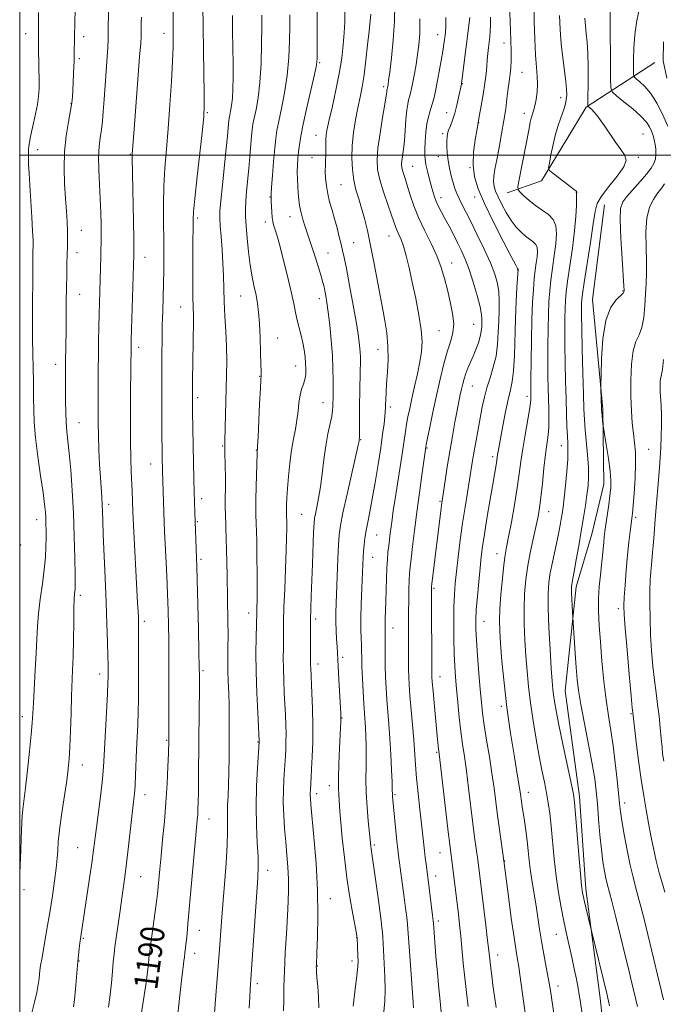
# Model space of a CAD drawing. Extents: x 2174800 to 2177700, y 324800 to 327700.
# Drawn here: x 2175000 to 2175216, y 326215 to 326545 of the extents above; entities that cross this region are included whole.
import ezdxf

# ---------------------------------------------------------------- set-up
doc = ezdxf.new("R2010")
doc.units = 0
doc.header["$MEASUREMENT"] = 0
for name, color, linetype, lineweight in [('32000', 7, 'Continuous', 0), ('DTM HARD BREAKLINE', 7, 'Continuous', 0), ('DTM SPOT ELEVATION', 2, 'Continuous', 13), ('INDEX CONTOUR', 41, 'Continuous', 13), ('INDEX CONTOUR LABEL', 244, 'Continuous', 0), ('INTERMEDIATE CONTOUR', 44, 'Continuous', 0)]:
    doc.layers.add(name, color=color, linetype=linetype, lineweight=lineweight)
doc.styles.add('Style-ITALICS', font='ITALICS.shx')

msp = doc.modelspace()

# ---------------------------------------------------------------- linework, layer by layer
at = {"layer": '32000', "flags": 128}
for points in [[(2175000, 325000), (2177500, 325000), (2177500, 327500), (2175000, 327500), (2175000, 325000)], [(2175000, 326500), (2177500, 326500)]]:
    msp.add_lwpolyline(points, dxfattribs=at)
at = {"layer": 'DTM HARD BREAKLINE'}
for points in [[(2175213.18, 326531.11, 1152.12), (2175190.15, 326516.12, 1158.13), (2175183.94, 326505.97, 1158.98), (2175175.06, 326491.39, 1160.35), (2175163.55, 326487.44, 1162.69)], [(2175196.27, 326483.39, 1157.07), (2175192.22, 326451.56, 1156.68), (2175195.67, 326414.84, 1155.84), (2175196.05, 326389.64, 1156.63), (2175192.04, 326372.84, 1156.99), (2175186.69, 326355.17, 1157.6), (2175183.07, 326320.24, 1158.98), (2175187.86, 326284.85, 1159.59), (2175190, 326253.89, 1159.64), (2175194.78, 326217.17, 1160.57), (2175198.24, 326185.33, 1160.26), (2175199.96, 326163.21, 1160.97), (2175193.68, 326126.08, 1160.97), (2175189.65, 326100.88, 1160.88), (2175181.65, 326084.1, 1162.34), (2175164.8, 326064.68, 1162.38), (2175143.55, 326052.79, 1162.87), (2175122.3, 326042.66, 1163.44), (2175095.3, 326033, 1163.93), (2175081.58, 326028.61, 1163.66), (2175052.38, 326020.27, 1164.06), (2175032.02, 326012.36, 1164.02), (2175008.12, 326005.78, 1163.66), (2175000, 326004.499, 1163.759)]]:
    msp.add_polyline3d(points, dxfattribs=at)
at = {"layer": 'DTM SPOT ELEVATION'}
for p in [(2175001.97, 326540.82, 1198.71), (2175021.49, 326539.81, 1195.5), (2175048.4, 326540.9, 1190.62), (2175140.29, 326540.5, 1170.67), (2175162.51, 326537.66, 1164.67), (2175020.06, 326532.35, 1195.7), (2175100.64, 326531.06, 1179.83), (2175168.51, 326527.79, 1163.08), (2175148.58, 326523.98, 1167.92), (2175122.09, 326522.96, 1174.34), (2175017.17, 326517.31, 1196.08), (2175181.56, 326519.37, 1160.59), (2175062.99, 326514.32, 1187.82), (2175143.32, 326514.31, 1168.7), (2175169.31, 326514.04, 1162.57), (2175154.01, 326510.89, 1165.96), (2175099.49, 326506.67, 1178.73), (2175141.98, 326507.27, 1168.32), (2175209.15, 326507.1, 1157.07), (2175006.07, 326501.84, 1197.39), (2175037.14, 326500.27, 1192.11), (2175098.08, 326499.23, 1178.83), (2175140.5, 326499.54, 1168.78), (2175207.66, 326499.28, 1157.72), (2175131.89, 326496.26, 1171.1), (2175151.13, 326495.8, 1166), (2175107.82, 326490.08, 1176.94), (2175186.75, 326487.58, 1160.03), (2175084, 326486.01, 1182.07), (2175141.33, 326485.81, 1169.46), (2175152.72, 326486.02, 1166.62), (2175059.7, 326478.89, 1187.69), (2175082.39, 326477.64, 1182.48), (2175090.75, 326479.42, 1180.71), (2175020.64, 326474.77, 1195.24), (2175112.07, 326470.61, 1177.06), (2175123.95, 326472.89, 1174.77), (2175019.22, 326467.33, 1195.43), (2175103.48, 326467.24, 1179.11), (2175042.1, 326465.73, 1191.32), (2175145.01, 326463.85, 1171.34), (2175167.11, 326461.5, 1166.06), (2175202.49, 326454.44, 1156.1), (2175020.12, 326453.3, 1195.21), (2175074.12, 326452.81, 1184.89), (2175100.56, 326451.91, 1180.56), (2175054.02, 326449.08, 1188.79), (2175140.67, 326441.18, 1173.08), (2175152.36, 326443.31, 1170.98), (2175086.56, 326438.7, 1183.17), (2175039.91, 326435.5, 1191.53), (2175120.21, 326434.86, 1176.72), (2175012.03, 326429.88, 1196.61), (2175092.66, 326429.23, 1182.75), (2175080.48, 326425.86, 1184.07), (2175151.94, 326422.53, 1169.13), (2175059.69, 326418.63, 1187.66), (2175170.25, 326419.05, 1164.44), (2175101.8, 326416.98, 1180.75), (2175124.42, 326415.5, 1175.62), (2175019.88, 326410.3, 1195.17), (2175114.44, 326404.52, 1177.91), (2175068.08, 326402.42, 1186.13), (2175079.4, 326401.06, 1184.06), (2175136.72, 326401.79, 1171.87), (2175181.74, 326402.56, 1160.72), (2175211.04, 326401.37, 1153.08), (2175158.72, 326398.85, 1166.39), (2175043.99, 326396.41, 1190.73), (2175061.08, 326384.79, 1187.52), (2175029.89, 326382.91, 1193.55), (2175141.02, 326383.88, 1170.17), (2175094.63, 326379.54, 1181), (2175177.55, 326380.37, 1161.25), (2175206.7, 326378.49, 1153.71), (2175005.72, 326377.75, 1198.65), (2175059.6, 326377.07, 1187.86), (2175119.83, 326372.59, 1175.11), (2175000.38, 326369.23, 1199.67), (2175118.4, 326365.05, 1175.25), (2175160.19, 326366.3, 1164.66), (2175060.84, 326364.43, 1187.71), (2175139.09, 326354.7, 1169.76), (2175020.34, 326352.33, 1195.65), (2175076.8, 326346.37, 1184.6), (2175200.89, 326347.91, 1154.41), (2175041.78, 326343.56, 1191.64), (2175099.37, 326344.42, 1179.57), (2175155.86, 326343.55, 1165.21), (2175125.26, 326341.36, 1173.35), (2175108.36, 326331.54, 1177.62), (2175100.15, 326329.26, 1179.45), (2175026.85, 326325.9, 1194.55), (2175061.54, 326327.02, 1187.76), (2175141.07, 326325, 1169.29), (2175161.62, 326315.09, 1164.34), (2175205.17, 326312.57, 1154.14), (2175000.93, 326311.6, 1198.53), (2175108.18, 326311.21, 1177.92), (2175049.27, 326303.64, 1190.15), (2175079.99, 326303.07, 1184.09), (2175139.93, 326299.67, 1170.18), (2175021, 326295.4, 1195.34), (2175042.04, 326285.43, 1191.38), (2175099.62, 326285.82, 1179.53), (2175103.86, 326288.44, 1178.64), (2175125.96, 326285.48, 1173.8), (2175170.72, 326286.27, 1163.36), (2175203.03, 326282.65, 1155.52), (2175063.57, 326277.29, 1187.28), (2175019.47, 326267.62, 1194.94), (2175119.01, 326268.61, 1175.73), (2175141.06, 326265.98, 1170.83), (2175162.75, 326263.15, 1165.94), (2175083.22, 326260, 1183.43), (2175040.58, 326257.98, 1191.11), (2175139.58, 326258.18, 1171.39), (2175001.4, 326253.61, 1197.73), (2175104.23, 326250.51, 1179.29), (2175140.44, 326243, 1171.62), (2175060.24, 326239.87, 1187.29), (2175021.4, 326237.21, 1193.84), (2175113.04, 326237.41, 1178.05), (2175180.12, 326238.54, 1162.79), (2175019.95, 326229.65, 1193.92), (2175058.77, 326232.16, 1187.43), (2175111.56, 326229.64, 1178.46), (2175160.4, 326231.69, 1167.37), (2175099.92, 326227.91, 1179.93), (2175079.77, 326221.97, 1183.6), (2175180.61, 326221.21, 1163.44)]:
    msp.add_point(p, dxfattribs=at)
at = {"layer": 'INDEX CONTOUR', "flags": 128}
for points, elevation in [([(2175100.425, 326213.867), (2175100.289, 326217.49), (2175100.022, 326221.109), (2175099.759, 326224.102), (2175099.607, 326226.018), (2175099.551, 326227.065), (2175099.546, 326227.6181), (2175099.562, 326228.136), (2175099.751, 326232.357), (2175099.957, 326237.584), (2175100.087, 326244.761), (2175099.956, 326253.302), (2175099.4509, 326262.5), (2175098.75, 326271.18), (2175097.713, 326282.19), (2175097.539, 326284.25), (2175097.496, 326285.253), (2175097.507, 326286.067), (2175097.552, 326286.94), (2175097.709, 326289.277), (2175097.825, 326291.194), (2175097.981, 326294.071), (2175098.1739, 326298.144), (2175098.338, 326303.146), (2175098.395, 326308.685), (2175098.292, 326314.336), (2175098.092, 326319.54), (2175097.666, 326327.987), (2175097.632, 326328.948), (2175097.61, 326333.008), (2175097.575, 326336.137), (2175097.546, 326340.005), (2175097.5609, 326344.069), (2175097.646, 326347.97), (2175097.797, 326352.072), (2175098.229, 326362.774), (2175098.651, 326373.57), (2175098.791, 326376.493), (2175098.954, 326378.1769), (2175099.24, 326379.681), (2175099.714, 326381.879), (2175100.311, 326384.904), (2175100.934, 326388.7), (2175101.513, 326393.15), (2175102.086, 326397.879), (2175102.718, 326402.448), (2175103.44, 326406.482), (2175104.699, 326412.478), (2175104.998, 326414.358), (2175105.108, 326415.717), (2175105.181, 326419.522), (2175105.206, 326421.632), (2175105.208, 326424.568), (2175105.135, 326428.32), (2175104.925, 326432.82), (2175104.541, 326437.901), (2175104.052, 326442.986), (2175103.555, 326447.399), (2175103.124, 326450.634), (2175102.763, 326452.875), (2175102.453, 326454.477), (2175102.16, 326455.809), (2175101.776, 326457.294), (2175101.177, 326459.368), (2175100.291, 326462.288), (2175099.262, 326465.5899), (2175098.288, 326468.632), (2175097.513, 326470.949), (2175096.245, 326474.579), (2175095.554, 326476.641), (2175094.869, 326478.882), (2175094.296, 326481.104), (2175093.914, 326483.169), (2175093.676, 326485.168), (2175093.506, 326487.248), (2175093.347, 326489.517), (2175093.221, 326491.91), (2175093.169, 326494.32), (2175093.222, 326496.661), (2175093.365, 326498.933), (2175093.573, 326501.162), (2175093.852, 326503.4671), (2175094.326, 326506.367), (2175095.152, 326510.475), (2175096.3991, 326516.072), (2175098.9341, 326527.121), (2175099.578, 326530.242), (2175099.821, 326532.442), (2175099.866, 326535.185), (2175099.876, 326539.587), (2175099.855, 326545.359), (2175099.771, 326551.861)], 1180), ([(2175039.656, 326204.423), (2175041.492, 326215.957), (2175042.3579, 326221.674), (2175042.913, 326225.845), (2175043.214, 326228.643), (2175043.3831, 326230.551), (2175043.535, 326232.07), (2175043.7499, 326233.797), (2175044.102, 326236.349), (2175045.724, 326247.945), (2175046.045, 326250.42), (2175046.24, 326252.2039), (2175046.985, 326260.416), (2175047.425, 326264.9519), (2175047.97, 326270.358), (2175048.547, 326276.393), (2175049.068, 326282.767), (2175049.461, 326289.125), (2175049.73, 326294.842), (2175049.898, 326299.228), (2175050.03, 326303.646), (2175050.104, 326329.418), (2175050.098, 326333.477), (2175050.06, 326337.533), (2175049.974, 326342.111), (2175049.833, 326347.254), (2175049.629, 326352.887), (2175049.364, 326358.848), (2175048.829, 326369.707), (2175048.647, 326373.651), (2175048.514, 326376.892), (2175047.88, 326393.987), (2175047.782, 326398.984), (2175047.758, 326401.381), (2175047.739, 326405.495), (2175047.731, 326411.786), (2175047.739, 326426.683), (2175047.755, 326432.943), (2175047.793, 326438.238), (2175047.867, 326443.034), (2175047.987, 326447.719), (2175048.261, 326456.962), (2175048.3571, 326461.547), (2175048.399, 326466.322), (2175048.371, 326471.528), (2175048.281, 326477.317), (2175048.227, 326483.465), (2175048.332, 326489.658), (2175048.682, 326495.715), (2175049.213, 326501.989), (2175049.826, 326508.967), (2175050.426, 326516.858), (2175050.942, 326524.768), (2175051.308, 326531.523), (2175051.483, 326536.261), (2175051.523, 326539.361), (2175051.467, 326549.11)], 1190), ([(2175197.962, 326214.632), (2175197.646, 326216.1631), (2175197.053, 326218.694), (2175191.733, 326240.169), (2175189.972, 326247.557), (2175189.296, 326250.44), (2175188.843, 326252.559), (2175188.514, 326254.916), (2175188.147, 326258.877), (2175187.633, 326265.247), (2175186.566, 326278.87), (2175186.22, 326282.77), (2175185.814, 326285.5891), (2175185.069, 326289.299), (2175182.3209, 326302.373), (2175180.96, 326308.9301), (2175180.024, 326313.619), (2175179.46, 326316.718), (2175179.127, 326318.904), (2175178.897, 326320.893), (2175178.682, 326323.563), (2175178.403, 326327.832), (2175178.017, 326334.201), (2175177.625, 326341.508), (2175177.361, 326348.172), (2175177.336, 326353.033), (2175177.571, 326356.611), (2175178.062, 326359.843), (2175178.782, 326363.4399), (2175180.367, 326370.679), (2175180.959, 326373.555), (2175181.398, 326375.897), (2175181.7401, 326377.8771), (2175182.041, 326379.727), (2175182.349, 326381.9221), (2175182.714, 326384.993), (2175183.157, 326389.225), (2175183.59, 326393.904), (2175183.898, 326398.065), (2175183.998, 326401.042), (2175183.939, 326403.343), (2175183.802, 326405.775), (2175183.656, 326409.007), (2175183.508, 326413.169), (2175183.352, 326418.255), (2175183.187, 326424.156), (2175183.039, 326430.3441), (2175182.937, 326436.188), (2175182.905, 326441.175), (2175182.933, 326445.269), (2175183.003, 326448.551), (2175183.118, 326451.229), (2175183.363, 326454.004), (2175183.8441, 326457.702), (2175184.608, 326462.8539), (2175185.475, 326468.8049), (2175186.207, 326474.6061), (2175186.628, 326479.459), (2175186.804, 326483.168), (2175186.862, 326485.69), (2175186.906, 326487.056), (2175186.938, 326487.608), (2175186.934, 326487.762), (2175186.823, 326487.906), (2175186.34, 326488.31), (2175185.1719, 326489.211), (2175178.885, 326493.947), (2175177.805, 326494.85), (2175177.507, 326495.721), (2175177.738, 326497.306), (2175178.269, 326500.104), (2175178.99, 326503.618), (2175179.816, 326507.104), (2175180.667, 326509.972), (2175181.478, 326512.249), (2175182.189, 326514.115), (2175182.749, 326515.737), (2175183.16, 326517.222), (2175183.435, 326518.661), (2175183.575, 326520.188), (2175183.544, 326522.1), (2175183.293, 326524.735), (2175182.217, 326532.632), (2175181.681, 326537.341), (2175181.328, 326542.151), (2175181.1591, 326546.909)], 1160), ([(2175150.466, 326214.412), (2175149.909, 326219.091), (2175149.356, 326224.033), (2175148.871, 326228.933), (2175148.037, 326237.941), (2175147.629, 326241.824), (2175147.214, 326245.398), (2175144.327, 326268.702), (2175143.818, 326272.9589), (2175140.853, 326298.24), (2175140.565, 326300.813), (2175140.25, 326303.96), (2175139.2021, 326315.012), (2175138.7229, 326320.194), (2175138.444, 326323.345), (2175138.328, 326324.888), (2175138.3, 326325.6589), (2175138.18, 326353.035), (2175138.189, 326354.987), (2175138.212, 326355.318), (2175138.309, 326356.166), (2175141.414, 326381.614), (2175141.635, 326383.325), (2175141.849, 326384.826), (2175142.732, 326390.699), (2175143.46, 326395.415), (2175144.305, 326400.607), (2175145.2, 326405.728), (2175146.064, 326410.416), (2175146.818, 326414.359), (2175147.403, 326417.352), (2175147.862, 326419.619), (2175148.261, 326421.489), (2175148.665, 326423.245), (2175149.129, 326424.981), (2175149.703, 326426.74), (2175150.425, 326428.567), (2175152.175, 326432.587), (2175153.099, 326434.824), (2175153.934, 326437.071), (2175154.565, 326439.146), (2175154.918, 326440.911), (2175155.065, 326442.399), (2175155.118, 326443.685), (2175155.138, 326444.92), (2175154.989, 326446.562), (2175154.484, 326449.144), (2175153.505, 326452.97), (2175152.211, 326457.43), (2175150.829, 326461.682), (2175149.532, 326465.1), (2175148.278, 326467.9109), (2175146.967, 326470.555), (2175145.538, 326473.358), (2175144.081, 326476.1829), (2175142.718, 326478.775), (2175141.553, 326480.95), (2175140.59, 326482.793), (2175139.81, 326484.456), (2175139.183, 326486.093), (2175138.633, 326487.853), (2175138.07, 326489.886), (2175137.44, 326492.258), (2175136.823, 326494.699), (2175136.332, 326496.8549), (2175136.053, 326498.515), (2175135.957, 326500.0539), (2175135.989, 326501.988), (2175136.105, 326504.6611), (2175136.323, 326507.707), (2175136.671, 326510.586), (2175137.164, 326512.902), (2175137.749, 326514.846), (2175138.3561, 326516.752), (2175138.934, 326518.9189), (2175139.508, 326521.488), (2175140.121, 326524.563), (2175140.793, 326528.139), (2175141.452, 326531.783), (2175142.001, 326534.955), (2175142.372, 326537.26), (2175142.606, 326538.884), (2175142.77, 326540.16), (2175142.912, 326541.458), (2175142.999, 326543.298), (2175142.974, 326546.236)], 1170)]:
    msp.add_lwpolyline(points, dxfattribs=dict(at, elevation=elevation))
at = {"layer": 'INTERMEDIATE CONTOUR', "flags": 128}
for points, elevation in [([(2175052.859, 326209.858), (2175054.15, 326222.129), (2175054.606, 326226.041), (2175054.924, 326228.423), (2175055.13, 326229.834), (2175055.2531, 326230.759), (2175055.439, 326232.523), (2175055.637, 326233.956), (2175055.793, 326235.168), (2175055.974, 326236.747), (2175056.1821, 326238.836), (2175056.476, 326242.052), (2175058.895, 326269.433), (2175059.5791, 326276.882), (2175059.731, 326278.74), (2175059.836, 326280.541), (2175059.916, 326282.883), (2175059.981, 326286.293), (2175060.044, 326291.132), (2175060.161, 326303.721), (2175060.286, 326321.695), (2175060.299, 326325.108), (2175060.269, 326328.364), (2175060.169, 326333.289), (2175059.984, 326341.013), (2175059.559, 326357.492), (2175059.425, 326362.168), (2175059.336, 326364.793), (2175058.759, 326380.218), (2175058.645, 326383.611), (2175058.542, 326387.217), (2175058.45, 326391.232), (2175058.007, 326414.128), (2175057.968, 326416.902), (2175057.955, 326418.907), (2175057.967, 326422.917), (2175057.995, 326425.735), (2175058.0559, 326429.412), (2175058.256, 326438.823), (2175058.312, 326443.067), (2175058.291, 326446.21), (2175058.224, 326449), (2175058.152, 326452.504), (2175058.113, 326457.428), (2175058.103, 326463.043), (2175058.114, 326468.26), (2175058.186, 326478.6), (2175058.334, 326481.003), (2175058.762, 326485.509), (2175059.549, 326492.828), (2175061.299, 326508.557), (2175061.7689, 326513.129), (2175061.94, 326516.395), (2175061.915, 326520.496), (2175061.641, 326535.011), (2175061.525, 326543.156), (2175061.491, 326550.192)], 1188), ([(2175132.134, 326213.913), (2175131.996, 326215.705), (2175130.986, 326229.953), (2175130.288, 326240.27), (2175130.127, 326242.019), (2175129.869, 326244.323), (2175129.504, 326247.306), (2175129.037, 326250.924), (2175127.141, 326265.056), (2175126.886, 326267.169), (2175126.605, 326269.818), (2175125.132, 326284.855), (2175125.087, 326285.478), (2175125.038, 326287.2141), (2175124.949, 326289.647), (2175124.772, 326293.766), (2175124.519, 326298.939), (2175124.209, 326304.277), (2175123.869, 326309.074), (2175123.219, 326317.326), (2175122.972, 326321.171), (2175122.793, 326324.948), (2175122.684, 326328.688), (2175122.6419, 326335.681), (2175122.646, 326338.306), (2175122.622, 326341.312), (2175122.636, 326342.675), (2175122.697, 326344.603), (2175122.7891, 326347.175), (2175122.886, 326350.372), (2175123.07, 326357.97), (2175123.197, 326361.519), (2175123.375, 326364.408), (2175123.593, 326366.776), (2175123.834, 326368.889), (2175124.349, 326373.105), (2175124.635, 326375.33), (2175124.96, 326377.754), (2175125.386, 326380.739), (2175125.987, 326384.709), (2175128.467, 326400.53), (2175129.463, 326407.262), (2175129.848, 326409.719), (2175130.298, 326412.221), (2175130.871, 326415.044), (2175131.613, 326418.413), (2175132.533, 326422.43), (2175133.494, 326426.705), (2175134.321, 326430.725), (2175134.856, 326434.174), (2175135.014, 326437.523), (2175134.725, 326441.442), (2175133.966, 326446.38), (2175132.901, 326451.906), (2175131.7411, 326457.369), (2175130.66, 326462.211), (2175129.681, 326466.261), (2175128.792, 326469.441), (2175127.984, 326471.736), (2175127.277, 326473.367), (2175126.696, 326474.618), (2175126.223, 326475.807), (2175124.812, 326479.855), (2175123.518, 326483.485), (2175122.063, 326487.7209), (2175120.824, 326491.796), (2175120.103, 326495.199), (2175119.9221, 326498.4611), (2175120.226, 326502.369), (2175120.928, 326507.39), (2175121.791, 326512.701), (2175122.544, 326517.154), (2175122.98, 326519.897), (2175123.163, 326521.247), (2175123.224, 326521.815), (2175123.268, 326522.12), (2175123.41, 326522.647), (2175123.5199, 326523.18), (2175123.61, 326523.71), (2175123.8, 326525.054), (2175124.173, 326527.915), (2175124.759, 326532.713), (2175125.383, 326538.744), (2175125.818, 326545.022), (2175125.903, 326550.695)], 1174), ([(2175181.253, 326198.691), (2175178.713, 326215.779), (2175178.111, 326219.7129), (2175177.4809, 326223.475), (2175176.725, 326227.59), (2175175.908, 326231.9469), (2175175.136, 326236.27), (2175174.484, 326240.355), (2175173.902, 326244.273), (2175173.307, 326248.167), (2175171.983, 326256.064), (2175171.406, 326259.8281), (2175170.974, 326263.3269), (2175170.624, 326266.665), (2175170.262, 326269.992), (2175169.821, 326273.386), (2175169.352, 326276.624), (2175168.611, 326281.527), (2175168.384, 326283.108), (2175168.046, 326285.634), (2175167.726, 326287.752), (2175167.08, 326291.676), (2175166.01, 326298.027), (2175164.718, 326306.062), (2175163.483, 326314.703), (2175162.526, 326322.967), (2175161.8471, 326330.277), (2175161.387, 326336.151), (2175161.103, 326340.3799), (2175161.012, 326343.832), (2175161.143, 326347.645), (2175161.504, 326352.585), (2175161.996, 326357.927), (2175162.497, 326362.576), (2175162.93, 326365.827), (2175163.4, 326368.532), (2175164.057, 326371.935), (2175164.99, 326376.896), (2175166.039, 326382.74), (2175166.979, 326388.411), (2175167.658, 326393.136), (2175168.2, 326397.282), (2175168.796, 326401.502), (2175169.576, 326406.206), (2175171.068, 326414.608), (2175171.429, 326416.942), (2175171.55, 326418.18), (2175171.551, 326418.8891), (2175171.535, 326419.6869), (2175171.533, 326421.413), (2175171.558, 326424.957), (2175171.624, 326430.823), (2175171.736, 326437.959), (2175171.897, 326444.926), (2175172.112, 326450.587), (2175172.376, 326454.998), (2175172.684, 326458.52), (2175173.024, 326461.46), (2175173.349, 326463.924), (2175173.6019, 326465.965), (2175173.721, 326467.638), (2175173.612, 326468.992), (2175173.175, 326470.073), (2175172.3409, 326470.954), (2175169.778, 326472.817), (2175168.238, 326474.16), (2175166.61, 326475.909), (2175164.942, 326478.113), (2175163.294, 326480.748), (2175161.787, 326483.503), (2175160.555, 326485.995), (2175159.702, 326487.954), (2175159.211, 326489.566), (2175159.034, 326491.133), (2175159.1299, 326492.951), (2175159.479, 326495.304), (2175160.067, 326498.466), (2175160.858, 326502.572), (2175161.722, 326507.173), (2175162.505, 326511.678), (2175163.0919, 326515.601), (2175163.516, 326518.879), (2175163.848, 326521.557), (2175164.413, 326525.564), (2175164.634, 326527.359), (2175164.795, 326529.3459), (2175164.884, 326531.754), (2175164.884, 326534.806), (2175164.793, 326538.589), (2175164.333, 326551.169)], 1164), ([(2175188.763, 326211.94), (2175188.094, 326216.5), (2175187.802, 326218.328), (2175187.407, 326220.533), (2175186.831, 326223.499), (2175186.102, 326227.053), (2175185.277, 326230.886), (2175183.505, 326238.743), (2175182.587, 326242.975), (2175181.668, 326247.579), (2175180.793, 326252.602), (2175180.0161, 326258.073), (2175179.3709, 326263.927), (2175178.336, 326274.929), (2175177.85, 326279.1749), (2175177.333, 326282.742), (2175176.7501, 326286.077), (2175176.067, 326289.597), (2175175.271, 326293.61), (2175174.351, 326298.395), (2175173.319, 326304.086), (2175172.289, 326310.244), (2175171.395, 326316.285), (2175170.739, 326321.777), (2175170.268, 326326.9011), (2175169.895, 326331.991), (2175169.56, 326337.291), (2175169.318, 326342.67), (2175169.252, 326347.909), (2175169.43, 326352.852), (2175169.863, 326357.61), (2175170.549, 326362.359), (2175171.456, 326367.18), (2175172.437, 326371.765), (2175173.317, 326375.712), (2175173.97, 326378.8221), (2175174.463, 326381.714), (2175174.914, 326385.211), (2175175.413, 326389.845), (2175175.943, 326394.983), (2175176.46, 326399.698), (2175177.292, 326406.142), (2175177.525, 326408.752), (2175177.601, 326411.606), (2175177.562, 326414.756), (2175177.365, 326421.798), (2175177.286, 326425.863), (2175177.2479, 326430.573), (2175177.2641, 326435.999), (2175177.334, 326441.614), (2175177.45, 326446.739), (2175177.615, 326450.908), (2175177.869, 326454.501), (2175178.264, 326458.111), (2175178.816, 326462.157), (2175179.412, 326466.3689), (2175179.905, 326470.3), (2175180.139, 326473.5969), (2175179.925, 326476.265), (2175179.063, 326478.396), (2175177.444, 326480.107), (2175175.3259, 326481.6039), (2175173.055, 326483.113), (2175170.946, 326484.774), (2175169.182, 326486.378), (2175167.914, 326487.629), (2175167.255, 326488.437), (2175167.17, 326489.537), (2175167.5839, 326491.875), (2175170.923, 326508.98), (2175171.35, 326511.069), (2175171.692, 326512.472), (2175172.444, 326514.909), (2175172.858, 326516.532), (2175173.272, 326518.703), (2175173.604, 326521.2399), (2175173.755, 326523.872), (2175173.6661, 326526.472), (2175173.413, 326529.4959), (2175173.111, 326533.545), (2175172.857, 326538.942), (2175172.683, 326544.9), (2175172.602, 326550.351)], 1162), ([(2175000, 326258.942), (2175000.01, 326259.164), (2175000.367, 326266.783), (2175000.522, 326270.588), (2175000.691, 326276.086), (2175000.814, 326278.261), (2175001.042, 326280.538), (2175001.922, 326287.753), (2175002.589, 326293.612), (2175003.282, 326300.038), (2175003.849, 326305.666), (2175004.188, 326309.583), (2175004.389, 326312.676), (2175004.589, 326316.284), (2175005.235, 326327.248), (2175005.532, 326332.946), (2175005.73, 326337.702), (2175005.934, 326341.898), (2175006.295, 326346.1971), (2175006.902, 326351.065), (2175007.615, 326356.18), (2175008.236, 326361.021), (2175008.613, 326365.178), (2175008.785, 326368.663), (2175008.837, 326371.598), (2175008.841, 326374.102), (2175008.81, 326376.292), (2175008.742, 326378.284), (2175008.618, 326380.289), (2175008.351, 326382.903), (2175007.836, 326386.817), (2175007.027, 326392.425), (2175006.113, 326398.927), (2175005.343, 326405.226), (2175004.902, 326410.465), (2175004.7241, 326414.744), (2175004.68, 326418.404), (2175004.662, 326421.742), (2175004.632, 326424.887), (2175004.574, 326427.926), (2175004.37, 326434.137), (2175004.286, 326437.619), (2175004.252, 326441.523), (2175004.258, 326445.782), (2175004.3789, 326462.801), (2175004.416, 326465.466), (2175004.454, 326467.335), (2175004.521, 326469.89), (2175004.492, 326471.603), (2175004.346, 326474.573), (2175004.054, 326479.229), (2175003.357, 326489.9589), (2175003.1341, 326493.9851), (2175003.012, 326496.89), (2175002.962, 326498.9939), (2175002.961, 326500.59), (2175003.008, 326501.878), (2175003.11, 326503.029), (2175003.28, 326504.237), (2175003.564, 326505.757), (2175004.015, 326507.866), (2175004.651, 326510.712), (2175005.347, 326513.936), (2175005.942, 326517.054), (2175006.313, 326519.75), (2175006.484, 326522.378), (2175006.517, 326525.458), (2175006.469, 326529.291), (2175006.311, 326536.647), (2175006.276, 326538.795), (2175006.276, 326540.129), (2175006.323, 326542.823), (2175006.343, 326544.984), (2175006.342, 326547.937)], 1198), ([(2175004.071, 326212.281), (2175004.975, 326215.789), (2175005.7549, 326219.111), (2175006.249, 326221.738), (2175006.512, 326223.709), (2175006.656, 326225.197), (2175006.792, 326226.461), (2175007.031, 326228.098), (2175007.488, 326230.788), (2175009.163, 326240.264), (2175010.1291, 326245.958), (2175011.003, 326251.481), (2175011.731, 326256.505), (2175012.277, 326260.772), (2175012.62, 326264.094), (2175012.805, 326266.564), (2175012.952, 326269.734), (2175013.107, 326271.489), (2175013.491, 326274.505), (2175014.177, 326279.307), (2175015.766, 326290.195), (2175016.287, 326294.105), (2175016.611, 326297.455), (2175016.833, 326301.414), (2175017.03, 326306.773), (2175017.22, 326312.834), (2175017.409, 326318.524), (2175017.77, 326327.197), (2175017.917, 326331.744), (2175018.029, 326337.345), (2175018.122, 326343.178), (2175018.217, 326348.069), (2175018.329, 326351.15), (2175018.444, 326352.779), (2175018.537, 326353.624), (2175018.591, 326354.393), (2175018.6019, 326355.958), (2175018.57, 326359.236), (2175018.488, 326364.823), (2175018.325, 326372.049), (2175018.042, 326379.926), (2175017.621, 326387.556), (2175017.121, 326394.396), (2175016.622, 326399.994), (2175015.849, 326407.272), (2175015.606, 326410.276), (2175015.463, 326413.696), (2175015.396, 326417.392), (2175015.374, 326421.047), (2175015.369, 326424.419), (2175015.379, 326427.573), (2175015.404, 326430.648), (2175015.543, 326441.224), (2175015.635, 326450.784), (2175015.693, 326455.598), (2175015.768, 326459.919), (2175015.857, 326463.673), (2175016.037, 326469.544), (2175016.085, 326472.008), (2175016.057, 326474.601), (2175015.927, 326477.624), (2175015.704, 326481.21), (2175015.405, 326485.445), (2175015.079, 326490.353), (2175014.885, 326495.695), (2175015.01, 326501.169), (2175015.563, 326506.456), (2175016.339, 326511.183), (2175017.053, 326514.962), (2175017.489, 326517.587), (2175017.707, 326519.591), (2175017.832, 326521.689), (2175018.105, 326527.2739), (2175018.212, 326529.785), (2175018.264, 326531.498), (2175018.298, 326534.001), (2175018.529, 326544.72), (2175018.596, 326548.589)], 1196), ([(2175018.035, 326214.272), (2175018.372, 326216.72), (2175018.704, 326220.193), (2175019.4, 326228.209), (2175019.721, 326231.428), (2175020.001, 326233.864), (2175020.225, 326235.591), (2175023.356, 326256.686), (2175024.192, 326262.495), (2175024.7859, 326266.871), (2175025.748, 326274.428), (2175027.111, 326284.835), (2175027.7011, 326289.659), (2175028.063, 326293.2829), (2175028.2821, 326296.598), (2175029.428, 326319.331), (2175029.589, 326322.956), (2175029.649, 326324.911), (2175029.661, 326326.053), (2175029.661, 326327.192), (2175029.6419, 326328.96), (2175029.585, 326331.944), (2175029.471, 326336.5839), (2175029.289, 326342.73), (2175029.027, 326350.08), (2175028.69, 326358.203), (2175028.0491, 326372.767), (2175027.872, 326377.338), (2175027.766, 326380.386), (2175027.664, 326382.782), (2175027.512, 326385.289), (2175027.071, 326391.861), (2175026.812, 326396.2629), (2175026.571, 326401.1), (2175026.393, 326405.913), (2175026.3091, 326410.361), (2175026.2929, 326414.582), (2175026.354, 326428.01), (2175026.394, 326432.82), (2175026.457, 326437.646), (2175026.54, 326442.311), (2175026.637, 326446.62), (2175026.739, 326450.441), (2175027.185, 326466.028), (2175027.261, 326468.313), (2175027.3209, 326470.557), (2175027.345, 326473.215), (2175027.314, 326476.636), (2175027.213, 326480.748), (2175027.026, 326485.372), (2175026.763, 326490.2881), (2175026.536, 326495.1149), (2175026.481, 326499.43), (2175026.687, 326502.941), (2175027.058, 326505.874), (2175027.45, 326508.587), (2175027.756, 326511.4259), (2175028.013, 326514.699), (2175028.295, 326518.705), (2175029.347, 326533.025), (2175029.557, 326536.254), (2175029.669, 326538.791), (2175029.718, 326541.399), (2175029.768, 326548.931)], 1194), ([(2175029.797, 326214.122), (2175030.378, 326218.315), (2175030.807, 326222.353), (2175031.137, 326226.085), (2175031.409, 326229.298), (2175031.667, 326231.92), (2175031.97, 326234.428), (2175032.3779, 326237.44), (2175033.561, 326245.804), (2175034.741, 326253.9761), (2175035.274, 326257.8231), (2175035.856, 326262.403), (2175036.529, 326268.129), (2175038.231, 326283.077), (2175038.513, 326285.776), (2175038.714, 326288.499), (2175038.887, 326292), (2175039.227, 326300.467), (2175039.597, 326308.942), (2175039.741, 326313.17), (2175039.825, 326317.501), (2175039.864, 326321.972), (2175039.911, 326339.361), (2175039.899, 326341.792), (2175039.869, 326343.463), (2175039.815, 326344.957), (2175039.731, 326346.864), (2175039.588, 326349.797), (2175038.1281, 326377.974), (2175038.021, 326380.349), (2175037.743, 326387.413), (2175037.453, 326393.867), (2175037.313, 326398.116), (2175037.223, 326404.018), (2175037.207, 326411.901), (2175037.241, 326420.321), (2175037.355, 326436.056), (2175037.406, 326437.978), (2175038.332, 326466.539), (2175038.326, 326468.183), (2175038.276, 326471.775), (2175038.168, 326477.865), (2175037.74, 326499.174), (2175037.747, 326499.879), (2175037.774, 326500.398), (2175038.398, 326508.714), (2175040.261, 326533.028), (2175040.6, 326537.624), (2175040.739, 326539.867), (2175040.773, 326541.104), (2175040.793, 326544.179), (2175040.822, 326546.276)], 1192), ([(2175065.244, 326210.366), (2175065.606, 326215.219), (2175066.928, 326232.146), (2175067.133, 326234.9), (2175067.7039, 326242.907), (2175068.142, 326248.591), (2175068.696, 326255.393), (2175069.247, 326262.422), (2175069.643, 326268.577), (2175069.781, 326273.06), (2175069.7599, 326276.291), (2175069.726, 326278.995), (2175069.7921, 326281.806), (2175069.931, 326284.997), (2175070.078, 326288.748), (2175070.184, 326293.1491), (2175070.252, 326297.921), (2175070.296, 326302.695), (2175070.326, 326307.178), (2175070.324, 326311.403), (2175070.263, 326315.48), (2175070.133, 326319.495), (2175069.985, 326323.424), (2175069.883, 326327.218), (2175069.869, 326330.886), (2175069.901, 326334.669), (2175069.915, 326338.864), (2175069.863, 326343.663), (2175069.572, 326358.923), (2175069.498, 326363.4559), (2175069.42, 326367.56), (2175069.325, 326371.1979), (2175069.043, 326379.5181), (2175068.989, 326381.727), (2175068.972, 326383.99), (2175069.027, 326389.263), (2175069.034, 326392.275), (2175068.99, 326395.4491), (2175068.859, 326400.863), (2175068.837, 326402.522), (2175068.859, 326404.138), (2175069.408, 326426.22), (2175069.461, 326431.014), (2175069.391, 326435.857), (2175069.168, 326440.9371), (2175068.872, 326446.056), (2175068.61, 326450.916), (2175068.455, 326455.3261), (2175068.343, 326459.512), (2175068.179, 326463.805), (2175067.897, 326468.376), (2175067.563, 326472.765), (2175067.275, 326476.353), (2175067.1231, 326478.8359), (2175067.165, 326481.179), (2175067.4549, 326484.661), (2175068.004, 326490.102), (2175069.277, 326502.289), (2175069.682, 326506.391), (2175070.052, 326510.535), (2175070.1561, 326511.58), (2175070.281, 326512.442), (2175070.475, 326513.425), (2175070.766, 326514.796), (2175071.095, 326516.671), (2175071.381, 326519.13), (2175071.559, 326522.251), (2175071.633, 326526.0961), (2175071.622, 326530.723), (2175071.549, 326536.081), (2175071.453, 326541.674), (2175071.377, 326546.895)], 1186), ([(2175077.027, 326213.801), (2175077.225, 326217.5551), (2175077.373, 326220.11), (2175077.73, 326225.194), (2175079.892, 326257.588), (2175080.042, 326261.178), (2175079.983, 326264.694), (2175079.738, 326269.328), (2175079.46, 326275.043), (2175079.334, 326281.498), (2175079.487, 326288.254), (2175079.808, 326294.476), (2175080.395, 326303.194), (2175080.384, 326303.468), (2175079.869, 326312.868), (2175079.551, 326319.63), (2175079.323, 326326.681), (2175079.27, 326332.991), (2175079.335, 326338.159), (2175079.544, 326346.804), (2175079.597, 326348.349), (2175079.654, 326350.75), (2175079.684, 326354.419), (2175079.663, 326359.513), (2175079.604, 326365.165), (2175079.529, 326370.249), (2175079.454, 326373.912), (2175079.386, 326376.366), (2175079.28, 326379.611), (2175079.264, 326381.527), (2175079.297, 326384.487), (2175079.3891, 326388.821), (2175079.69, 326399.889), (2175079.745, 326401.06), (2175079.771, 326401.3171), (2175079.837, 326402.451), (2175079.983, 326405.36), (2175080.516, 326416.53), (2175080.775, 326421.68), (2175080.947, 326424.614), (2175081.064, 326426.114), (2175080.997, 326427.469), (2175080.916, 326429.8301), (2175080.806, 326433.885), (2175080.658, 326438.8329), (2175080.456, 326443.587), (2175080.184, 326447.325), (2175079.817, 326450.292), (2175079.3249, 326452.998), (2175078.699, 326455.895), (2175078.007, 326459.2051), (2175077.337, 326463.091), (2175076.762, 326467.586), (2175076.3079, 326472.187), (2175075.985, 326476.261), (2175075.804, 326479.381), (2175075.771, 326481.962), (2175075.89, 326484.629), (2175076.153, 326487.866), (2175076.891, 326495.587), (2175077.245, 326499.61), (2175077.813, 326506.375), (2175078.031, 326508.569), (2175078.293, 326510.379), (2175078.701, 326512.442), (2175079.312, 326515.318), (2175080.002, 326519.254), (2175080.601, 326524.416), (2175080.981, 326530.756), (2175081.171, 326537.348), (2175081.241, 326543.052), (2175081.252, 326547.012)], 1184), ([(2175088.562, 326212.924), (2175088.598, 326216.577), (2175088.658, 326220.941), (2175088.817, 326226.213), (2175089.122, 326232.415), (2175089.505, 326238.89), (2175089.8671, 326244.806), (2175090.125, 326249.568), (2175090.243, 326253.511), (2175090.197, 326257.207), (2175089.981, 326261.12), (2175089.645, 326265.281), (2175089.257, 326269.615), (2175088.885, 326274.046), (2175088.596, 326278.485), (2175088.457, 326282.839), (2175088.508, 326286.9839), (2175088.679, 326290.651), (2175089.099, 326296.934), (2175089.184, 326298.472), (2175089.282, 326300.553), (2175089.366, 326303.109), (2175089.395, 326305.939), (2175089.338, 326308.902), (2175089.207, 326312.088), (2175088.806, 326319.638), (2175088.6089, 326323.808), (2175088.478, 326327.815), (2175088.447, 326331.392), (2175088.479, 326334.575), (2175088.52, 326337.477), (2175088.536, 326340.307), (2175088.57, 326343.665), (2175088.6891, 326348.251), (2175088.928, 326354.428), (2175089.218, 326361.223), (2175089.462, 326367.326), (2175089.5859, 326371.726), (2175089.615, 326374.606), (2175089.596, 326376.443), (2175089.513, 326379.564), (2175089.508, 326380.202), (2175089.5191, 326381.189), (2175089.559, 326382.729), (2175089.663, 326384.993), (2175089.872, 326388.142), (2175090.217, 326392.211), (2175090.686, 326396.721), (2175091.257, 326401.069), (2175091.896, 326404.798), (2175092.523, 326408.039), (2175093.046, 326411.069), (2175093.409, 326414.085), (2175093.711, 326416.96), (2175094.087, 326419.483), (2175094.623, 326421.518), (2175095.213, 326423.216), (2175095.702, 326424.8), (2175095.9681, 326426.46), (2175096.037, 326428.259), (2175095.967, 326430.226), (2175095.8, 326432.377), (2175095.512, 326434.68), (2175095.064, 326437.09), (2175094.4421, 326439.566), (2175093.74, 326442.082), (2175093.079, 326444.616), (2175092.528, 326447.2201), (2175091.946, 326450.243), (2175091.139, 326454.111), (2175089.99, 326459.019), (2175088.684, 326464.252), (2175087.4819, 326468.866), (2175086.587, 326472.146), (2175085.967, 326474.2741), (2175085.191, 326476.7), (2175084.929, 326477.7249), (2175084.728, 326479.053), (2175084.577, 326480.872), (2175084.466, 326482.847), (2175084.392, 326484.517), (2175084.355, 326485.6461), (2175084.392, 326486.915), (2175084.5451, 326489.234), (2175084.838, 326493.169), (2175085.211, 326497.914), (2175085.582, 326502.32), (2175085.908, 326505.589), (2175086.305, 326508.319), (2175086.927, 326511.459), (2175087.856, 326515.733), (2175088.896, 326520.972), (2175089.782, 326526.783), (2175090.311, 326532.758), (2175090.551, 326538.4291), (2175090.632, 326543.312), (2175090.6649, 326547.076)], 1182), ([(2175111.862, 326214.421), (2175112.565, 326220.147), (2175113.17, 326224.777), (2175113.48, 326227.775), (2175113.549, 326229.6579), (2175113.495, 326231.205), (2175113.23, 326237.6329), (2175113.191, 326237.872), (2175113.018, 326238.825), (2175111.81, 326245.341), (2175110.829, 326250.9939), (2175109.823, 326257.541), (2175108.948, 326264.38), (2175108.25, 326270.813), (2175107.748, 326276.118), (2175107.443, 326279.791), (2175107.055, 326285.445), (2175106.983, 326287.541), (2175107.004, 326290.826), (2175107.149, 326295.6361), (2175107.363, 326301.007), (2175107.763, 326310.116), (2175107.786, 326310.875), (2175107.782, 326311.497), (2175107.725, 326312.6781), (2175107.069, 326324.086), (2175106.831, 326328.412), (2175106.499, 326335.152), (2175106.348, 326337.568), (2175106.189, 326340.424), (2175106.086, 326343.426), (2175106.088, 326346.411), (2175106.184, 326349.735), (2175106.77, 326364.573), (2175106.98, 326369.306), (2175107.198, 326372.675), (2175107.613, 326375.735), (2175108.459, 326379.962), (2175109.853, 326386.271), (2175113.5721, 326402.678), (2175113.869, 326404.065), (2175113.935, 326404.431), (2175113.966, 326404.673), (2175113.991, 326405.3), (2175114.002, 326406.719), (2175113.989, 326412.581), (2175114.018, 326416.474), (2175114.096, 326420.551), (2175114.29, 326427.763), (2175114.336, 326430.27), (2175114.325, 326432.236), (2175114.245, 326434.064), (2175114.069, 326436.188), (2175113.693, 326439.162), (2175112.997, 326443.571), (2175111.927, 326449.655), (2175110.704, 326456.287), (2175109.618, 326461.993), (2175108.876, 326465.7211), (2175108.359, 326468.088), (2175107.867, 326470.128), (2175107.2409, 326472.656), (2175106.488, 326475.593), (2175105.659, 326478.64), (2175104.807, 326481.559), (2175104.012, 326484.351), (2175103.357, 326487.078), (2175102.906, 326489.77), (2175102.6499, 326492.332), (2175102.556, 326494.639), (2175102.588, 326496.613), (2175102.677, 326498.372), (2175102.7489, 326500.084), (2175102.753, 326501.868), (2175102.731, 326503.655), (2175102.7489, 326505.33), (2175102.8801, 326506.901), (2175103.226, 326508.886), (2175103.895, 326511.925), (2175104.934, 326516.426), (2175106.141, 326521.855), (2175107.254, 326527.442), (2175108.066, 326532.553), (2175108.591, 326537.095), (2175108.9, 326541.112), (2175109.059, 326544.679), (2175109.104, 326547.992)], 1178), ([(2175121.968, 326210.181), (2175122.48, 326216.178), (2175122.634, 326219.941), (2175122.563, 326224.301), (2175122.343, 326228.748), (2175121.933, 326235.49), (2175121.819, 326237.536), (2175121.71, 326239.169), (2175121.553, 326240.825), (2175121.281, 326243.083), (2175120.821, 326246.564), (2175120.145, 326251.563), (2175118.727, 326261.826), (2175118.296, 326264.8), (2175117.9169, 326267.293), (2175117.813, 326268.107), (2175116.973, 326276.662), (2175116.578, 326281.268), (2175116.288, 326286.162), (2175116.203, 326290.74), (2175116.248, 326294.902), (2175116.306, 326298.675), (2175116.281, 326302.081), (2175116.179, 326305.127), (2175116.031, 326307.814), (2175115.672, 326312.778), (2175115.461, 326315.955), (2175115.233, 326320.0371), (2175115.019, 326324.457), (2175114.859, 326328.436), (2175114.775, 326331.406), (2175114.731, 326333.6499), (2175114.673, 326335.666), (2175114.57, 326337.921), (2175114.476, 326340.7761), (2175114.464, 326344.565), (2175114.5841, 326349.413), (2175114.783, 326354.612), (2175115.134, 326362.641), (2175115.253, 326365.095), (2175115.386, 326367.145), (2175115.575, 326369.249), (2175115.852, 326371.533), (2175116.251, 326374.04), (2175116.796, 326376.8651), (2175117.49, 326380.305), (2175118.329, 326384.709), (2175119.29, 326390.228), (2175120.267, 326396.219), (2175121.137, 326401.841), (2175121.8, 326406.409), (2175122.261, 326409.871), (2175122.548, 326412.33), (2175122.695, 326413.951), (2175122.755, 326415.145), (2175122.785, 326416.384), (2175122.837, 326418.077), (2175122.946, 326420.387), (2175123.144, 326423.412), (2175123.425, 326427.184), (2175123.638, 326431.459), (2175123.597, 326435.922), (2175123.165, 326440.38), (2175122.388, 326445.123), (2175121.3649, 326450.564), (2175118.964, 326463.557), (2175117.779, 326469.6991), (2175116.708, 326474.723), (2175115.718, 326478.78), (2175114.749, 326482.212), (2175113.768, 326485.344), (2175112.853, 326488.415), (2175112.111, 326491.646), (2175111.633, 326495.213), (2175111.454, 326499.108), (2175111.595, 326503.276), (2175112.052, 326507.629), (2175112.723, 326511.935), (2175113.477, 326515.926), (2175114.209, 326519.471), (2175114.902, 326522.985), (2175115.561, 326527.021), (2175116.185, 326531.903), (2175116.749, 326537.04), (2175117.224, 326541.613), (2175117.832, 326547.3651)], 1176), ([(2175169.903, 326210.698), (2175169.23, 326215.353), (2175167.863, 326225.05), (2175167.603, 326226.8), (2175167.344, 326228.35), (2175167.018, 326230.169), (2175166.554, 326232.955), (2175165.882, 326237.47), (2175164.981, 326244.043), (2175164.024, 326251.284), (2175162.459, 326263.287), (2175161.014, 326273.709), (2175160.373, 326278.506), (2175159.787, 326283.085), (2175159.191, 326287.656), (2175158.483, 326292.606), (2175157.608, 326298.143), (2175156.688, 326303.763), (2175155.891, 326308.7829), (2175155.336, 326312.791), (2175154.937, 326316.457), (2175154.561, 326320.72), (2175154.112, 326326.179), (2175153.651, 326332.071), (2175153.277, 326337.289), (2175153.074, 326341.085), (2175153.0611, 326344.149), (2175153.239, 326347.526), (2175153.595, 326351.948), (2175154.051, 326356.89), (2175154.51, 326361.512), (2175154.916, 326365.262), (2175155.359, 326368.742), (2175155.968, 326372.844), (2175156.818, 326378.134), (2175157.773, 326383.876), (2175158.647, 326389.012), (2175159.9919, 326396.735), (2175160.157, 326397.8021), (2175160.398, 326399.46), (2175160.587, 326400.555), (2175162.182, 326409.252), (2175163.065, 326413.892), (2175163.941, 326418.093), (2175164.693, 326421.227), (2175165.29, 326424.041), (2175165.722, 326427.623), (2175165.996, 326432.74), (2175166.37, 326445.168), (2175166.616, 326450.874), (2175166.883, 326455.571), (2175167.303, 326461.679), (2175167.287, 326461.75), (2175167.188, 326461.83), (2175167.066, 326462.017), (2175166.48, 326463.105), (2175164.968, 326465.984), (2175162.282, 326471.157), (2175159.018, 326477.572), (2175155.982, 326483.79), (2175153.826, 326488.736), (2175152.5819, 326492.7939), (2175152.126, 326496.712), (2175152.301, 326500.988), (2175152.821, 326505.116), (2175153.368, 326508.3421), (2175154.323, 326513.51), (2175154.873, 326516.584), (2175155.528, 326520.417), (2175156.109, 326524.197), (2175156.485, 326527.296), (2175156.71, 326529.807), (2175156.885, 326532.005), (2175157.089, 326534.11), (2175157.319, 326536.126), (2175157.759, 326539.736), (2175157.924, 326541.539), (2175158.024, 326543.669), (2175158.025, 326546.318)], 1166), ([(2175216.095, 326216.569), (2175210.791, 326238.563), (2175209.634, 326243.275), (2175208.571, 326247.5), (2175207.598, 326251.2081), (2175206.699, 326254.479), (2175205.815, 326257.814), (2175204.874, 326261.821), (2175203.844, 326266.838), (2175202.851, 326272.124), (2175202.059, 326276.668), (2175201.573, 326279.825), (2175201.267, 326282.428), (2175200.493, 326290.414), (2175199.881, 326296.094), (2175199.161, 326301.811), (2175198.374, 326306.9251), (2175197.565, 326311.845), (2175196.7769, 326317.244), (2175196.051, 326323.559), (2175195.411, 326330.288), (2175194.875, 326336.696), (2175194.468, 326342.2191), (2175194.235, 326346.981), (2175194.229, 326351.279), (2175194.47, 326355.344), (2175194.857, 326359.144), (2175195.257, 326362.581), (2175195.566, 326365.574), (2175195.975, 326370.211), (2175196.152, 326371.952), (2175196.375, 326373.738), (2175196.699, 326376.046), (2175197.654, 326382.655), (2175198.094, 326385.867), (2175198.373, 326388.409), (2175198.416, 326390.843), (2175198.156, 326393.976), (2175197.577, 326398.283), (2175196.861, 326402.925), (2175195.739, 326409.8569), (2175195.3, 326413.734), (2175195.232, 326414.429), (2175195.197, 326415.05), (2175195.025, 326421.653), (2175195.039, 326423.077), (2175195.098, 326426.174), (2175195.25, 326431.675), (2175195.691, 326438.359), (2175196.654, 326444.516), (2175198.245, 326448.812), (2175200.071, 326451.423), (2175202.47, 326453.7359), (2175202.793, 326454.173), (2175202.848, 326454.396), (2175202.846, 326454.728), (2175202.768, 326456.047), (2175202.126, 326465.237), (2175201.702, 326472.1861), (2175201.4831, 326478.278), (2175201.671, 326482.097), (2175202.4, 326484.32), (2175203.79, 326486.146), (2175208.21, 326491.16), (2175210.353, 326493.654), (2175211.8941, 326495.618), (2175212.854, 326497.205), (2175213.355, 326498.695), (2175213.517, 326500.304), (2175213.438, 326501.988), (2175213.213, 326503.641), (2175212.916, 326505.18), (2175212.54, 326506.63), (2175212.057, 326508.04), (2175211.394, 326509.481), (2175210.292, 326511.1101), (2175208.442, 326513.103), (2175205.723, 326515.5219), (2175202.735, 326517.964), (2175200.264, 326519.909), (2175198.889, 326521.138), (2175198.376, 326522.629), (2175198.283, 326525.661), (2175198.144, 326548.538)], 1156), ([(2175217.491, 326509.797), (2175215.762, 326513.798), (2175213.804, 326517.528), (2175211.774, 326520.69), (2175209.83, 326523.055), (2175208.152, 326524.677), (2175206.922, 326525.683), (2175206.256, 326526.292), (2175206.006, 326527.114), (2175205.9591, 326528.851), (2175205.957, 326531.979), (2175206.065, 326536.056), (2175206.402, 326540.412), (2175207.031, 326544.506), (2175207.78, 326548.327)], 1154), ([(2175141.451, 326212.409), (2175141.055, 326216.183), (2175140.631, 326220.41), (2175140.161, 326225.647), (2175139.6999, 326231.156), (2175138.832, 326242.319), (2175138.745, 326243.164), (2175138.545, 326244.869), (2175137.053, 326256.917), (2175136.371, 326262.145), (2175136.101, 326264.314), (2175135.83, 326266.623), (2175134.858, 326275.632), (2175134.312, 326280.481), (2175133.719, 326285.872), (2175133.2001, 326291.031), (2175132.838, 326295.425), (2175132.251, 326303.79), (2175131.836, 326308.823), (2175130.977, 326318.698), (2175130.709, 326322.253), (2175130.561, 326325.017), (2175130.495, 326327.517), (2175130.477, 326330.184), (2175130.501, 326346.725), (2175130.536, 326350.605), (2175130.597, 326354.295), (2175130.68, 326357.376), (2175130.794, 326359.642), (2175130.988, 326361.747), (2175131.32, 326364.5641), (2175131.832, 326368.75), (2175132.502, 326374.118), (2175133.292, 326380.267), (2175134.147, 326386.718), (2175134.957, 326392.694), (2175136.272, 326402.051), (2175136.444, 326402.948), (2175136.864, 326405.055), (2175137.625, 326408.807), (2175138.657, 326413.781), (2175139.854, 326419.338), (2175141.116, 326424.885), (2175142.376, 326430.008), (2175143.576, 326434.337), (2175144.638, 326437.6711), (2175145.39, 326440.481), (2175145.641, 326443.406), (2175145.273, 326446.919), (2175144.476, 326450.837), (2175143.516, 326454.8121), (2175142.573, 326458.59), (2175141.492, 326462.31), (2175140.035, 326466.206), (2175138.067, 326470.433), (2175135.87, 326474.817), (2175133.828, 326479.106), (2175132.24, 326483.07), (2175131.062, 326486.574), (2175130.161, 326489.5091), (2175129.43, 326491.804), (2175128.8579, 326493.549), (2175128.456, 326494.875), (2175128.232, 326495.931), (2175128.176, 326496.943), (2175128.27, 326498.156), (2175128.787, 326501.984), (2175129.093, 326504.8431), (2175129.366, 326508.351), (2175129.622, 326511.982), (2175129.892, 326515.082), (2175130.2, 326517.18), (2175130.5311, 326518.54), (2175130.86, 326519.613), (2175131.176, 326520.805), (2175131.516, 326522.359), (2175131.929, 326524.474), (2175132.444, 326527.26), (2175133.008, 326530.4731), (2175133.547, 326533.776), (2175133.987, 326537.014), (2175134.251, 326540.756), (2175134.26, 326545.748)], 1172), ([(2175159.859, 326214.041), (2175158.821, 326221.547), (2175158.403, 326224.667), (2175158.077, 326227.2059), (2175157.8341, 326229.239), (2175157.416, 326233.119), (2175157.024, 326236.532), (2175156.403, 326241.691), (2175153.695, 326263.613), (2175152.67, 326271.209), (2175152.095, 326275.733), (2175150.645, 326287.646), (2175149.902, 326293.44), (2175149.2301, 326298.199), (2175148.6199, 326302.351), (2175148.051, 326306.585), (2175147.5061, 326311.38), (2175147.006, 326316.3749), (2175146.579, 326320.993), (2175146.2479, 326324.8799), (2175146.004, 326328.543), (2175145.831, 326332.711), (2175145.721, 326337.85), (2175145.684, 326343.395), (2175145.738, 326348.519), (2175145.898, 326352.667), (2175146.182, 326356.353), (2175146.605, 326360.359), (2175147.176, 326365.261), (2175147.866, 326370.798), (2175148.639, 326376.5), (2175149.451, 326381.943), (2175150.237, 326386.876), (2175150.925, 326391.094), (2175151.958, 326397.536), (2175152.491, 326400.682), (2175153.147, 326404.325), (2175155.2481, 326415.546), (2175155.933, 326418.771), (2175156.776, 326421.964), (2175157.839, 326425.307), (2175158.943, 326428.854), (2175159.844, 326432.624), (2175160.368, 326436.601), (2175160.614, 326440.613), (2175160.745, 326444.45), (2175160.881, 326447.949), (2175160.943, 326451.144), (2175160.805, 326454.117), (2175160.343, 326457), (2175159.433, 326460.128), (2175157.953, 326463.887), (2175155.874, 326468.4731), (2175153.528, 326473.337), (2175151.34, 326477.739), (2175148.388, 326483.612), (2175147.445, 326485.539), (2175146.687, 326487.202), (2175146.035, 326488.857), (2175145.421, 326490.752), (2175144.802, 326493.055), (2175144.228, 326495.633), (2175143.773, 326498.2791), (2175143.492, 326500.795), (2175143.363, 326503.028), (2175143.344, 326504.834), (2175143.408, 326506.148), (2175143.594, 326507.216), (2175143.956, 326508.361), (2175144.5239, 326509.854), (2175145.228, 326511.7579), (2175145.976, 326514.082), (2175146.681, 326516.759), (2175147.287, 326519.405), (2175148.23, 326523.886), (2175148.284, 326524.196), (2175148.395, 326524.998), (2175151.054, 326546.237)], 1168), ([(2175207.308, 326214.398), (2175206.672, 326217.184), (2175205.129, 326223.639), (2175204.278, 326227.146), (2175203.11, 326231.914), (2175201.612, 326237.975), (2175200.027, 326244.332), (2175198.662, 326249.731), (2175197.152, 326255.549), (2175196.701, 326257.463), (2175196.23, 326259.829), (2175195.727, 326262.946), (2175195.22, 326266.99), (2175194.733, 326271.985), (2175194.28, 326277.355), (2175193.874, 326282.373), (2175193.4921, 326286.597), (2175192.984, 326290.725), (2175192.162, 326295.738), (2175190.929, 326302.237), (2175189.538, 326309.306), (2175188.33, 326315.643), (2175187.556, 326320.351), (2175187.109, 326324.128), (2175186.792, 326328.071), (2175186.453, 326332.91), (2175185.546, 326346.631), (2175185.29, 326351.038), (2175185.185, 326353.18), (2175185.146, 326354.57), (2175185.1719, 326355.38), (2175185.252, 326355.949), (2175185.643, 326357.946), (2175186.091, 326360.359), (2175186.774, 326364.188), (2175187.6, 326368.932), (2175188.445, 326373.887), (2175189.203, 326378.463), (2175189.842, 326382.5191), (2175190.353, 326386.026), (2175190.717, 326389.045), (2175190.897, 326391.99), (2175190.849, 326395.361), (2175190.5609, 326399.471), (2175189.76, 326407.914), (2175189.503, 326411.273), (2175189.339, 326414.845), (2175189.188, 326419.837), (2175188.994, 326426.952), (2175188.789, 326434.879), (2175188.626, 326441.803), (2175188.545, 326446.351), (2175188.531, 326448.924), (2175188.555, 326450.364), (2175188.621, 326451.55), (2175188.857, 326453.507), (2175189.423, 326457.293), (2175191.534, 326470.683), (2175192.497, 326477.028), (2175193.111, 326481.164), (2175193.826, 326483.834), (2175195.249, 326486.302), (2175197.7219, 326489.501), (2175200.529, 326493.03), (2175202.695, 326496.153), (2175203.469, 326498.368), (2175203.016, 326500.0861), (2175201.73, 326501.951), (2175199.986, 326504.42), (2175196.2789, 326509.8171), (2175194.808, 326511.8891), (2175193.644, 326513.429), (2175192.712, 326514.547), (2175191.949, 326515.343), (2175191.358, 326515.879), (2175190.739, 326516.383), (2175190.659, 326516.512), (2175190.646, 326516.702), (2175190.656, 326518.296), (2175190.742, 326524.718), (2175190.761, 326529.537), (2175190.678, 326534.1861), (2175190.452, 326537.901), (2175190.151, 326540.851), (2175189.869, 326543.435), (2175189.683, 326545.976)], 1158), ([(2175217.213, 326525.811), (2175215.977, 326531.731), (2175216.07, 326537.997)], 1152), ([(2175216.534, 326252.686), (2175215.677, 326255.57), (2175214.634, 326259.22), (2175213.577, 326263.279), (2175212.639, 326267.448), (2175211.801, 326271.667), (2175211.009, 326275.935), (2175210.215, 326280.309), (2175209.401, 326285.072), (2175208.558, 326290.569), (2175207.696, 326296.889), (2175206.908, 326303.112), (2175205.735, 326312.969), (2175205.575, 326314.614), (2175205.201, 326318.657), (2175204.562, 326325.713), (2175203.821, 326334.047), (2175203.192, 326341.336), (2175202.846, 326345.923), (2175202.768, 326348.813), (2175202.896, 326351.68), (2175203.172, 326355.786), (2175203.551, 326360.748), (2175203.989, 326365.776), (2175204.443, 326370.192), (2175204.865, 326373.771), (2175205.432, 326378.162), (2175205.618, 326379.849), (2175205.855, 326382.4521), (2175206.193, 326386.618), (2175206.523, 326391.638), (2175206.697, 326396.463), (2175206.608, 326400.314), (2175206.321, 326403.499), (2175205.947, 326406.597), (2175205.581, 326410.107), (2175205.283, 326414.214), (2175205.0971, 326419.022), (2175205.078, 326424.477), (2175205.307, 326429.885), (2175205.873, 326434.391), (2175206.8051, 326437.446), (2175207.883, 326439.725), (2175208.831, 326442.207), (2175209.438, 326445.608), (2175209.781, 326449.583), (2175210.007, 326453.52), (2175210.2209, 326457.007), (2175210.377, 326460.425), (2175210.386, 326464.354), (2175210.229, 326469.149), (2175210.155, 326474.265), (2175210.477, 326478.933), (2175211.3961, 326482.543), (2175212.649, 326485.131), (2175213.858, 326486.893), (2175215.518, 326489.076), (2175216.439, 326490.374)], 1154), ([(2175216.13, 326296.73), (2175215.77, 326299.193), (2175215.5589, 326301.336), (2175215.308, 326304.271), (2175214.979, 326307.89), (2175214.568, 326311.782), (2175214.078, 326315.643), (2175213.544, 326319.592), (2175213.004, 326323.856), (2175212.498, 326328.596), (2175212.064, 326333.721), (2175211.74, 326339.074), (2175211.551, 326344.464), (2175211.483, 326349.561), (2175211.513, 326353.997), (2175211.615, 326357.513), (2175211.773, 326360.278), (2175211.968, 326362.569), (2175212.4081, 326366.695), (2175212.6249, 326368.899), (2175212.8229, 326371.356), (2175213.291, 326377.932), (2175214.708, 326395.161), (2175214.943, 326398.4501), (2175215.135, 326401.894), (2175215.2751, 326405.624), (2175215.346, 326409.411), (2175215.333, 326412.935), (2175215.231, 326415.949), (2175214.968, 326420.692), (2175214.921, 326422.624), (2175214.967, 326424.245), (2175215.116, 326425.474), (2175215.371, 326426.438), (2175215.697, 326428.071), (2175216.052, 326431.513)], 1152)]:
    msp.add_lwpolyline(points, dxfattribs=dict(at, elevation=elevation))

# ---------------------------------------------------------------- texts
at = {"layer": 'INDEX CONTOUR LABEL', "style": 'Style-ITALICS', "width": 0.875}
msp.add_text('1190', height=8, rotation=82.599998, dxfattribs=at).set_placement((2175046.104, 326219.703, 1190))

doc.saveas('drawing.dxf')
